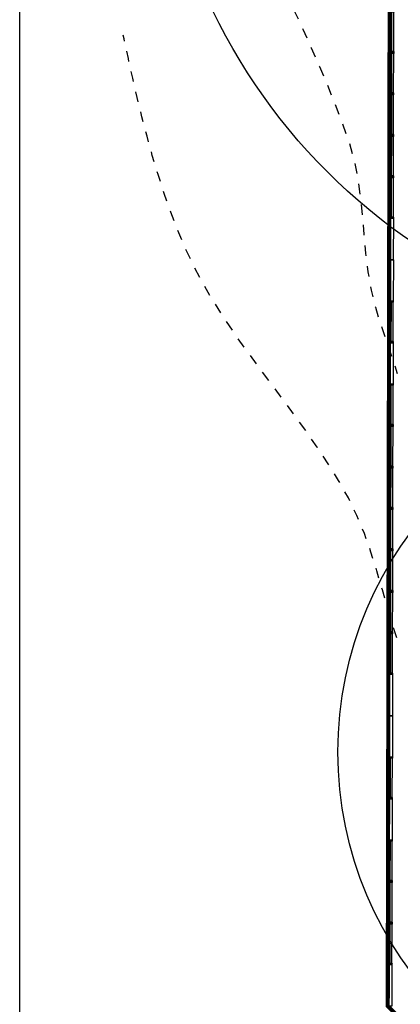
# Model space of a CAD drawing. Units: millimetres. Extents: x 1549 to 1733, y 824 to 1074.
# Drawn here: x 1549 to 1567, y 858 to 905 of the extents above; entities that cross this region are included whole.
import ezdxf

# ---------------------------------------------------------------- set-up
doc = ezdxf.new("R2010")
doc.units = ezdxf.units.MM
for name, pattern in [('ACAD_ISO02W100', [15, 12, -3]), ('DASHED', [0.3, 0.17, -0.13]), ('RAYA-2', [5, 2.5, -2.5])]:
    doc.linetypes.add(name, pattern=pattern)
for name, color, linetype in [('0-CERCADO EXTERIOR', 8, 'Continuous'), ('0-PARCELA', 150, 'Continuous'), ('cajetin', 7, 'Continuous'), ('CAMBIO_PENDIENTE', 252, 'Continuous')]:
    doc.layers.add(name, color=color, linetype=linetype)

# ---------------------------------------------------------------- blocks, each defined once
blk = doc.blocks.new('CERCA1')
at = {"layer": '0-CERCADO EXTERIOR'}
for p, q in [((0.05, 0.2), (0.05, 0)), ((1.95, 0.11), (0.05, 0.11)), ((1.95, 0.09), (0.05, 0.09)), ((1.95, 0.2), (1.95, 0))]:
    blk.add_line(p, q, dxfattribs=at)
blk.add_lwpolyline([(2, 0), (2, 0.2), (2, 0.2), (0, 0.2), (0, 0), (2, 0)], dxfattribs=at)
at = {"layer": '0-CERCADO EXTERIOR', "linetype": 'ACAD_ISO02W100'}
for points in [[(0.05, 0.2), (0.05, 0), (0, 0), (0, 0.2)], [(2, 0.2), (2, 0), (1.95, 0), (1.95, 0.2)]]:
    blk.add_lwpolyline(points, close=True, dxfattribs=at)
blk = doc.blocks.new('A$C7AEB6E64')
at = {"layer": '0-CERCADO EXTERIOR'}
blk.add_lwpolyline([(0.001, 2), (0.001, 2), (0.201, 2), (0.2, 0), (0, 0), (0.001, 2)], dxfattribs=at)

msp = doc.modelspace()

# ---------------------------------------------------------------- linework, layer by layer
for centre, radius in [((1583.564, 918.158), 28.348), ((1581.801, 870.114, 0), 17.758)]:
    msp.add_circle(centre, radius)
at = {"layer": '0-CERCADO EXTERIOR'}
msp.add_lwpolyline([(1566.451, 859.862), (1566.451, 859.862), (1566.651, 859.862), (1566.646, 857.857), (1566.446, 857.857), (1566.451, 859.862)], dxfattribs=at)
at = {"layer": '0-PARCELA', "color": 7, "linetype": 'DASHED', "ltscale": 5, "const_width": 0.2, "flags": 128}
msp.add_lwpolyline([(1667.231, 842.246), (1581.5, 842.748), (1566.446, 857.857), (1566.584, 929.944), (1643.624, 928.492), (1643.614, 897.987), (1701.462, 898.276), (1701.545, 870.496), (1667.087, 870.598), (1667.231, 842.246), (1667.231, 842.246)], dxfattribs=at)
at = {"layer": 'cajetin', "elevation": 0}
msp.add_lwpolyline([(1548.684, 942.309), (1716.884, 942.309), (1716.884, 823.509), (1548.684, 823.509)], close=True, dxfattribs=at)
at = {"layer": 'CAMBIO_PENDIENTE', "linetype": 'RAYA-2', "ltscale": 0.2, "elevation": -97.656, "flags": 128}
for points in [[(1557.395, 926.29), (1553.949, 926.876), (1554.093, 925.924), (1554.262, 924.977), (1554.456, 924.035), (1554.675, 923.099), (1554.918, 922.17), (1555.186, 921.249), (1555.477, 920.337), (1555.77, 919.502), (1556.086, 918.675), (1556.419, 917.855), (1556.768, 917.041), (1557.126, 916.231), (1557.491, 915.424), (1557.858, 914.618), (1558.223, 913.811), (1558.582, 913.002), (1558.981, 912.103), (1559.391, 911.209), (1559.808, 910.319), (1560.231, 909.43), (1560.657, 908.543), (1561.084, 907.656), (1561.509, 906.768), (1561.93, 905.879), (1562.346, 904.988), (1562.752, 904.092), (1563.148, 903.193), (1563.531, 902.288), (1563.899, 901.377), (1564.248, 900.458), (1564.578, 899.531), (1564.826, 898.671), (1565.002, 897.791), (1565.124, 896.897), (1565.214, 895.993), (1565.291, 895.086), (1565.375, 894.179), (1565.486, 893.279), (1565.643, 892.391), (1565.847, 891.574), (1566.094, 890.769), (1566.365, 889.971), (1566.641, 889.175), (1566.9, 888.378)], [(1566.878, 875.622), (1566.721, 876.103), (1566.449, 877.017), (1566.186, 877.934), (1565.919, 878.85), (1565.634, 879.758), (1565.319, 880.652), (1564.96, 881.526), (1564.544, 882.375), (1564.074, 883.207), (1563.572, 884.021), (1563.043, 884.821), (1562.495, 885.609), (1561.931, 886.389), (1561.357, 887.163), (1560.78, 887.935), (1560.205, 888.708), (1559.636, 889.484), (1559.081, 890.267), (1558.544, 891.06), (1558.031, 891.866), (1557.547, 892.687), (1557.098, 893.528), (1556.69, 894.39), (1556.318, 895.271), (1555.974, 896.163), (1555.656, 897.065), (1555.36, 897.976), (1555.085, 898.895), (1554.828, 899.82), (1554.586, 900.751), (1554.358, 901.687), (1554.139, 902.627), (1553.928, 903.569), (1553.723, 904.513), (1553.684, 904.694)]]:
    msp.add_lwpolyline(points, dxfattribs=at)

# ---------------------------------------------------------------- block references
at = {"layer": '0-CERCADO EXTERIOR'}
for name, p, rotation in [('CERCA1', (1566.538, 905.862), 269.8913577984662), ('CERCA1', (1566.534, 903.862), 269.8913577984662), ('CERCA1', (1566.531, 901.862), 269.8913577984662), ('CERCA1', (1566.527, 899.862), 269.8913577984662), ('CERCA1', (1566.523, 897.862), 269.8913577984662), ('A$C7AEB6E64', (1566.515, 893.862), 359.9090269301759), ('A$C7AEB6E64', (1566.512, 891.862), 359.9090269301759), ('CERCA1', (1566.512, 891.862), 269.8913577984662), ('A$C7AEB6E64', (1566.504, 887.862), 359.9090269301759), ('CERCA1', (1566.504, 887.862), 269.8913577984662), ('CERCA1', (1566.5, 885.862), 269.8913577984662), ('CERCA1', (1566.496, 883.862), 269.8913577984662), ('CERCA1', (1566.493, 881.862), 269.8913577984662), ('CERCA1', (1566.489, 879.862), 269.8913577984662), ('CERCA1', (1566.485, 877.862), 269.8913577984662), ('CERCA1', (1566.481, 875.862), 269.8913577984662), ('A$C7AEB6E64', (1566.474, 871.862), 359.9090269301759), ('A$C7AEB6E64', (1566.47, 869.862), 359.9090269301759), ('CERCA1', (1566.47, 869.862), 269.8913577984662), ('A$C7AEB6E64', (1566.462, 865.862), 359.9090269301759), ('CERCA1', (1566.462, 865.862), 269.8913577984662), ('CERCA1', (1566.459, 863.862), 269.8913577984662), ('CERCA1', (1566.455, 861.862), 269.8913577984662)]:
    msp.add_blockref(name, p, dxfattribs=dict(at, rotation=rotation))

doc.saveas('drawing.dxf')
